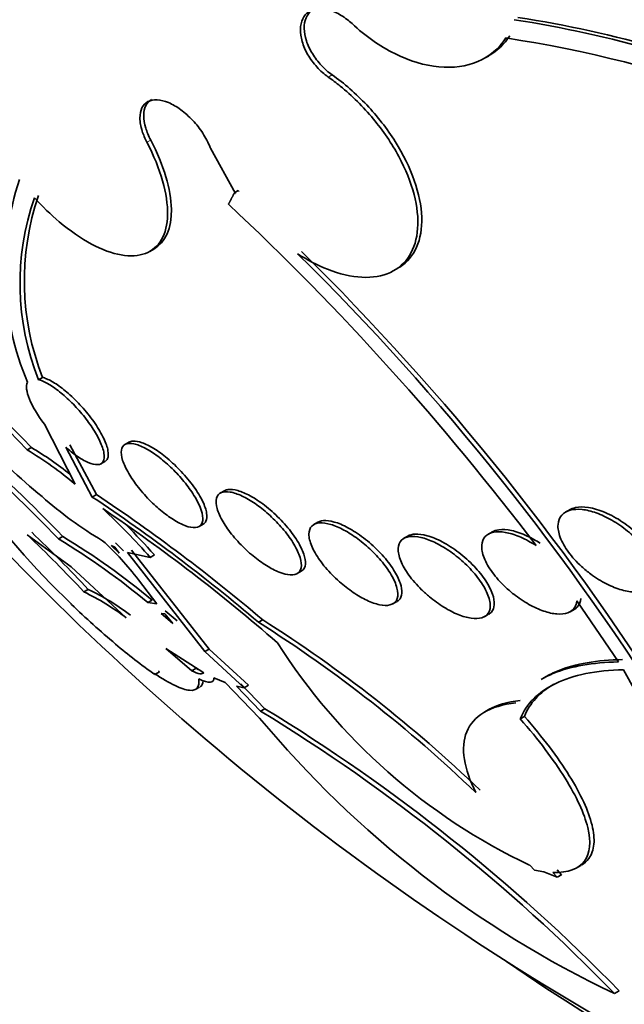
# Model space of a CAD drawing. Units: millimetres. Extents: x 0 to 1478, y 0 to 1758.
# Drawn here: x 226 to 231, y 449 to 456 of the extents above; entities that cross this region are included whole.
import ezdxf
from ezdxf import colors
from ezdxf.entities.mleader import LeaderData, LeaderLine
from ezdxf.math import Vec2, Vec3

# ---------------------------------------------------------------- set-up
doc = ezdxf.new("R2010")
doc.units = ezdxf.units.MM
doc.layers.add('DV6_Défaut', color=7, linetype='Continuous')
doc.layers.add('Défaut', color=7, linetype='Continuous')

# ---------------------------------------------------------------- blocks, each defined once
blk = doc.blocks.new('_DOT')
at = {"color": 0}
blk.add_line((0, 0), (-1, 0), dxfattribs=at)
at = {"color": 0, "const_width": 0.333}
blk.add_lwpolyline([(-0.1665, 0, 1), (0.1665, 0, 1)], format="xyb", close=True, dxfattribs=at)
blk = doc.blocks.new('SE5')
at = {"layer": 'DV6_Défaut', "color": 7, "linetype": 'Continuous', "lineweight": 35}
for p, q in [((229.8034, 455.9266), (229.8318, 455.943)), ((227.7764, 455.2615), (227.9604, 454.9248)), ((227.9541, 454.9307), (227.9825, 454.9471)), ((227.9889, 454.9412), (227.9825, 454.9471)), ((227.9541, 454.9307), (227.9604, 454.9248)), ((227.3286, 454.4978), (227.3571, 454.5143)), ((229.1328, 454.356), (229.1619, 454.3728)), ((226.5057, 453.5483), (226.5354, 453.5655)), ((226.7756, 452.7757), (226.5489, 453.2194)), ((226.9332, 452.6978), (226.7372, 453.0662)), ((227.1746, 453.0861), (227.1442, 453.0686)), ((226.4526, 453.0467), (226.4221, 453.029)), ((226.7071, 453.0488), (226.9027, 452.6802)), ((226.9663, 452.9261), (226.9967, 452.9437)), ((226.9027, 452.6802), (226.9332, 452.6978)), ((227.8793, 452.727), (227.8492, 452.7096)), ((230.4321, 452.5865), (230.4026, 452.5694)), ((227.6924, 452.4613), (227.7225, 452.4787)), ((228.5702, 452.4935), (228.5417, 452.477)), ((226.7461, 452.1646), (226.4227, 452.4012)), ((229.8606, 452.423), (229.8313, 452.4061)), ((226.6845, 452.3883), (226.653, 452.3701)), ((227.1327, 452.2816), (227.0746, 452.3405)), ((229.2357, 452.3917), (229.2067, 452.375)), ((227.0436, 452.3226), (227.1017, 452.2637)), ((227.0696, 452.3098), (227.0436, 452.3226)), ((227.1017, 452.2637), (227.0696, 452.3098)), ((227.3314, 452.2339), (227.1632, 452.2702)), ((227.1632, 452.2702), (227.7357, 451.5374)), ((227.7673, 451.5557), (227.194, 452.288)), ((227.3314, 452.2339), (227.3621, 452.2516)), ((227.1536, 451.7866), (226.7461, 452.1646)), ((228.4169, 452.1136), (228.447, 452.131)), ((227.3803, 451.891), (227.2438, 452.068)), ((226.8412, 451.9779), (226.8736, 451.9966)), ((226.7494, 451.8855), (226.7463, 451.8911)), ((227.3141, 451.8987), (227.3455, 451.9168)), ((227.3141, 451.8987), (227.3803, 451.891)), ((229.1245, 451.8897), (229.1549, 451.9073)), ((230.7923, 451.4597), (230.4838, 451.9111)), ((227.411, 451.819), (227.4985, 451.7453)), ((227.44, 451.8166), (227.411, 451.819)), ((227.4985, 451.7453), (227.44, 451.8166)), ((227.53, 451.7635), (227.4425, 451.8372)), ((230.4351, 451.8309), (230.4651, 451.8483)), ((228.1319, 451.7533), (228.1626, 451.7711)), ((229.802, 451.7949), (229.8322, 451.8124)), ((227.7287, 451.3803), (227.4461, 451.5586)), ((227.4461, 451.5586), (227.6379, 451.394)), ((227.7673, 451.5557), (227.7357, 451.5374)), ((227.7357, 451.5374), (228.0248, 451.2687)), ((228.0566, 451.2871), (227.7673, 451.5557)), ((227.3659, 451.3671), (227.3991, 451.3863)), ((227.3991, 451.3863), (227.3928, 451.3947)), ((227.6379, 451.394), (227.6702, 451.4127)), ((231.5946, 450.0137), (230.8299, 451.4022)), ((227.3595, 451.3755), (227.3659, 451.3671)), ((227.8855, 451.3072), (227.802, 451.3432)), ((228.1402, 451.0451), (227.8855, 451.3072)), ((230.2574, 451.3516), (230.2344, 451.3383)), ((227.6645, 451.2559), (227.6959, 451.2741)), ((228.0248, 451.2687), (227.9691, 451.28)), ((227.9691, 451.28), (228.147, 451.0955)), ((228.1792, 451.1141), (228.001, 451.2985)), ((228.0248, 451.2687), (228.0566, 451.2871)), ((228.147, 451.0955), (228.1792, 451.1141)), ((229.8412, 451.1118), (229.8049, 451.0908)), ((230.0665, 451.0391), (230.0974, 451.0569)), ((230.1723, 449.9186), (230.1363, 449.956)), ((230.3716, 449.8853), (230.3406, 449.921)), ((230.479, 449.9338), (230.5141, 449.9541)), ((230.2415, 449.9073), (230.1723, 449.9186)), ((230.3388, 449.8664), (230.2415, 449.9073)), ((230.3079, 449.9021), (230.3388, 449.8664)), ((230.3388, 449.8664), (230.3716, 449.8853)), ((230.7635, 449.0059), (230.7989, 449.0264))]:
    blk.add_line(p, q, dxfattribs=at)
at = {"layer": 'DV6_Défaut', "color": 7, "linetype": 'Continuous', "lineweight": 18}
for p, q in [((228.6475, 455.7875), (228.6758, 455.8039)), ((227.3068, 455.3048), (227.3351, 455.3211))]:
    blk.add_line(p, q, dxfattribs=at)
at = {"layer": 'DV6_Défaut', "color": 7, "linetype": 'Continuous', "lineweight": 35}
for centre, radius, start, end in [((228.7301, 447.8494), 8.4615, 66.61626, 81.22243), ((228.7596, 447.8559), 8.4714, 66.64384, 81.23825), ((228.5465, 446.8672), 9.3174, 59.30023, 81.27248), ((228.3983, 454.3585), 2.1415, 161.76415, 202.79216), ((228.2857, 454.2609), 1.9174, 160.71101, 201.8157), ((228.3616, 454.2802), 1.9611, 161.24216, 201.37247), ((214.349, 440.3464), 19.8528, 37.09517, 46.91719), ((215.027, 440.9216), 19.0587, 31.82266, 45.35156), ((215.1057, 440.9633), 19.0056, 31.83761, 45.40573), ((222.917, 449.7475), 4.8015, 43.11307, 49.23022), ((222.9153, 449.7308), 4.8484, 43.14902, 49.20706), ((229.4368, 456.2143), 4.5727, 222.45356, 230.55314), ((218.119, 444.1817), 11.8625, 43.77416, 48.44572), ((218.154, 444.2349), 11.7649, 43.74741, 48.45754), ((225.0485, 450.7385), 2.6708, 49.7088, 59.04979), ((225.0752, 450.7513), 2.6769, 51.5423, 59.03171), ((240.8631, 466.3244), 20.2604, 222.16752, 242.8989), ((230.6819, 456.0426), 5.7205, 215.09209, 226.52908), ((219.7602, 441.903), 12.9607, 49.58659, 56.39666), ((228.4184, 454.8044), 2.8391, 228.34656, 239.54541), ((219.7693, 441.9419), 12.8917, 49.55802, 56.404), ((219.4478, 441.4614), 13.4422, 48.97477, 55.91722), ((223.2678, 448.6336), 5.4291, 41.54031, 46.85205), ((223.2679, 448.6182), 5.4739, 41.58759, 44.77156), ((219.1202, 444.7624), 10.5678, 43.06138, 46.28938), ((219.0755, 444.6984), 10.6805, 43.1035, 46.29779), ((223.8725, 447.7714), 5.3739, 50.1767, 58.84253), ((223.8853, 447.7647), 5.405, 50.19355, 58.80884), ((225.5152, 450.7526), 2.1721, 37.26907, 47.61681), ((226.0505, 450.3362), 1.8222, 52.74425, 64.28252), ((226.0585, 450.3176), 1.8664, 52.84582, 64.10634), ((231.1392, 456.4301), 6.3185, 225.99206, 229.96452), ((222.7003, 443.1763), 10.1522, 46.11391, 57.65497), ((222.7094, 443.1569), 10.1952, 46.16918, 57.66405), ((232.0605, 454.0155), 4.4924, 212.4879, 244.63858), ((229.4928, 454.4171), 3.7184, 229.43655, 235.11016), ((221.2876, 439.8237), 13.1949, 44.09843, 58.67766), ((221.1968, 439.6647), 13.4105, 44.27373, 58.62333), ((234.0926, 455.9956), 7.742, 219.74988, 244.53189)]:
    blk.add_arc(centre, radius, start, end, dxfattribs=at)
for centre, major_axis, start_param, end_param in [((244.5976, 468.4805), (13.4168, -23.2385), 0, 3.401435), ((244.1379, 468.2152), (13.2942, -23.0262), 0, 3.446829), ((244.1379, 468.2152), (13.2673, -22.9797), 0, 3.381674), ((243.7137, 467.9702), (13.1729, -22.8162), 0, 3.441293), ((243.0066, 467.562), (12.9528, -22.4349), 0, 3.501547), ((243.0066, 467.562), (12.9253, -22.3872), 0, 3.476037), ((240.5317, 466.1331), (11.988, -20.7639), 0, 3.616357), ((240.1781, 465.929), (11.8227, -20.4775), 0, 3.665205), ((240.1781, 465.929), (-11.7925, 20.4252), 2.64128, 6.283185), ((239.2648, 465.4016), (11.3275, -19.6198), 0, 3.481962), ((239.2648, 465.4016), (11, -19.0526), 0, 3.141593), ((237.497, 464.381), (10.25, -17.7535), 0, 3.141593), ((235.0221, 462.9521), (9.4531, -16.3733), 0, 3.722005), ((235.0221, 462.9521), (9.45, -16.3679), 0, 3.721835), ((234.2872, 462.5278), (9, -15.5885), 0, 3.141593), ((235.0221, 462.9521), (9.25, -16.0215), 0, 3.462818), ((234.2265, 462.4928), (9, -15.5885), 0, 3.519205), ((233.5885, 462.1244), (8.75, -15.1554), 0, 3.63494), ((231.4312, 460.8789), (7.625, -13.2069), 0, 3.141593), ((231.3887, 460.8544), (7.625, -13.2069), 0, 3.811956), ((231.0009, 460.6305), (7.375, -12.7739), 0, 4.02647), ((231.0009, 460.6305), (7.375, -12.7739), 5.398308, 6.283185)]:
    blk.add_ellipse(centre, major_axis=major_axis, ratio=0.57735, start_param=start_param, end_param=end_param, dxfattribs=at)
at = {"layer": 'DV6_Défaut', "color": 7, "linetype": 'Continuous', "lineweight": 18}
for centre, major_axis, start_param, end_param in [((238.5576, 464.9934), (11, -19.0526), 0.019229, 3.140661), ((236.8959, 464.034), (10.25, -17.7535), 0, 3.140559)]:
    blk.add_ellipse(centre, major_axis=major_axis, ratio=0.57735, start_param=start_param, end_param=end_param, dxfattribs=at)
at = {"layer": 'DV6_Défaut', "color": 7, "linetype": 'Continuous', "lineweight": 35}
for points, knots in [([(228.6475, 455.7875), (228.6326, 455.798), (228.618, 455.8096), (228.604, 455.8221), (228.5761, 455.8469), (228.55, 455.8756), (228.5277, 455.906), (228.5054, 455.9363), (228.4864, 455.9691), (228.4722, 456.0016), (228.4582, 456.0339), (228.4485, 456.0667), (228.4442, 456.0974), (228.4399, 456.1278), (228.4406, 456.1569), (228.4463, 456.1822), (228.452, 456.2073), (228.4628, 456.2295), (228.4777, 456.2468), (228.4926, 456.264), (228.512, 456.277), (228.5344, 456.2846), (228.5568, 456.2922), (228.5829, 456.2947), (228.6103, 456.2919), (228.638, 456.289), (228.6679, 456.2807), (228.6975, 456.2676), (228.7275, 456.2543), (228.7581, 456.2358), (228.7867, 456.2137), (228.7992, 456.2041), (228.8113, 456.1937), (228.823, 456.1827)], [0, 0, 0, 0, 0.051444, 0.051444, 0.051444, 0.153799, 0.153799, 0.153799, 0.256027, 0.256027, 0.256027, 0.357408, 0.357408, 0.357408, 0.457607, 0.457607, 0.457607, 0.55682, 0.55682, 0.55682, 0.655668, 0.655668, 0.655668, 0.754911, 0.754911, 0.754911, 0.855136, 0.855136, 0.855136, 0.956518, 0.956518, 0.956518, 1, 1, 1, 1]), ([(228.5384, 456.2899), (228.5334, 456.287), (228.5287, 456.2839), (228.5243, 456.2804), (228.5062, 456.2665), (228.492, 456.2474), (228.4828, 456.2247), (228.4736, 456.2022), (228.4691, 456.1756), (228.4697, 456.1471), (228.4703, 456.1185), (228.4759, 456.0873), (228.486, 456.056), (228.4963, 456.0244), (228.5114, 455.9919), (228.5301, 455.961), (228.549, 455.9297), (228.5722, 455.8993), (228.5977, 455.8722), (228.6217, 455.8466), (228.6484, 455.8233), (228.6758, 455.8039)], [0, 0, 0, 0, 0.03993, 0.03993, 0.03993, 0.201243, 0.201243, 0.201243, 0.361391, 0.361391, 0.361391, 0.52156, 0.52156, 0.52156, 0.682905, 0.682905, 0.682905, 0.846086, 0.846086, 0.846086, 1, 1, 1, 1]), ([(228.823, 456.1827), (228.9215, 456.0908), (229.0284, 456.0159), (229.2486, 455.9063), (229.3606, 455.8727), (229.676, 455.8424), (229.8594, 455.9191), (229.9603, 456.0767)], [0, 0, 0, 0, 0.25, 0.25, 0.5, 0.5, 1, 1, 1, 1]), ([(228.4207, 454.4806), (228.4936, 454.4334), (228.5686, 454.3942), (228.6413, 454.3654), (228.73, 454.3303), (228.8176, 454.3099), (228.8966, 454.3061), (228.9748, 454.3023), (229.0468, 454.3147), (229.1064, 454.3424), (229.1654, 454.3697), (229.2139, 454.4126), (229.248, 454.4676), (229.282, 454.5224), (229.3026, 454.5907), (229.3083, 454.6668), (229.314, 454.7434), (229.3047, 454.8299), (229.2813, 454.9194), (229.2577, 455.0101), (229.219, 455.1062), (229.1685, 455.2), (229.1173, 455.2951), (229.0527, 455.3904), (228.9798, 455.4782), (228.9063, 455.5667), (228.8225, 455.6499), (228.7352, 455.7209), (228.7064, 455.7444), (228.6771, 455.7666), (228.6475, 455.7875)], [0, 0, 0, 0, 0.090016, 0.090016, 0.090016, 0.19985, 0.19985, 0.19985, 0.30847, 0.30847, 0.30847, 0.41585, 0.41585, 0.41585, 0.522966, 0.522966, 0.522966, 0.630885, 0.630885, 0.630885, 0.74032, 0.74032, 0.74032, 0.851338, 0.851338, 0.851338, 0.963316, 0.963316, 0.963316, 1, 1, 1, 1]), ([(228.6758, 455.8039), (228.7652, 455.7408), (228.8528, 455.6644), (228.9316, 455.581), (229.0105, 455.4975), (229.0827, 455.4048), (229.1422, 455.3104), (229.2018, 455.2157), (229.2504, 455.1168), (229.2836, 455.0219), (229.3167, 454.9274), (229.3355, 454.8343), (229.3382, 454.7504), (229.3409, 454.6677), (229.328, 454.5917), (229.3003, 454.529), (229.2731, 454.4673), (229.2308, 454.4169), (229.1769, 454.382), (229.1723, 454.379), (229.1676, 454.3761), (229.1627, 454.3733)], [0, 0, 0, 0, 0.165254, 0.165254, 0.165254, 0.330806, 0.330806, 0.330806, 0.496952, 0.496952, 0.496952, 0.662285, 0.662285, 0.662285, 0.825475, 0.825475, 0.825475, 0.98618, 0.98618, 0.98618, 1, 1, 1, 1]), ([(227.3068, 455.3048), (227.2923, 455.3327), (227.2804, 455.3609), (227.2719, 455.388), (227.2612, 455.4217), (227.2555, 455.4544), (227.2552, 455.4833), (227.2549, 455.5122), (227.26, 455.5381), (227.2701, 455.5589), (227.2802, 455.5794), (227.2954, 455.5955), (227.3146, 455.6057), (227.3336, 455.6157), (227.357, 455.6203), (227.3828, 455.6189), (227.4085, 455.6176), (227.4372, 455.6104), (227.4667, 455.598), (227.4962, 455.5856), (227.5272, 455.5676), (227.5572, 455.5456), (227.5873, 455.5235), (227.6173, 455.4967), (227.6447, 455.4673), (227.6724, 455.4377), (227.6981, 455.4048), (227.7199, 455.3712), (227.742, 455.3372), (227.7605, 455.3016), (227.7741, 455.2674), (227.7749, 455.2654), (227.7757, 455.2635), (227.7764, 455.2615)], [0, 0, 0, 0, 0.082651, 0.082651, 0.082651, 0.185723, 0.185723, 0.185723, 0.288479, 0.288479, 0.288479, 0.390212, 0.390212, 0.390212, 0.490762, 0.490762, 0.490762, 0.590493, 0.590493, 0.590493, 0.690112, 0.690112, 0.690112, 0.790361, 0.790361, 0.790361, 0.891711, 0.891711, 0.891711, 0.994174, 0.994174, 0.994174, 1, 1, 1, 1]), ([(227.3396, 455.6202), (227.3224, 455.6102), (227.3086, 455.5954), (227.2991, 455.5767), (227.289, 455.5566), (227.2837, 455.5315), (227.2835, 455.5036), (227.2833, 455.4754), (227.2884, 455.4434), (227.2983, 455.4104), (227.307, 455.3815), (227.3195, 455.3511), (227.3351, 455.3211)], [0, 0, 0, 0, 0.243519, 0.243519, 0.243519, 0.505049, 0.505049, 0.505049, 0.769566, 0.769566, 0.769566, 1, 1, 1, 1]), ([(227.3351, 455.3211), (227.4321, 455.135), (227.4853, 454.9553), (227.4902, 454.6688), (227.4443, 454.5646), (227.3577, 454.5147)], [0, 0, 0, 0, 0.508893, 0.508893, 1, 1, 1, 1]), ([(226.476, 454.8942), (226.5342, 454.8299), (226.596, 454.7698), (226.6583, 454.717), (226.7374, 454.65), (226.8192, 454.5933), (226.897, 454.5517), (226.9744, 454.5103), (227.0498, 454.4827), (227.1172, 454.471), (227.1846, 454.4593), (227.2457, 454.4633), (227.2958, 454.4824), (227.3463, 454.5016), (227.3869, 454.5369), (227.4145, 454.585), (227.4424, 454.6338), (227.4577, 454.6973), (227.4593, 454.7701), (227.4608, 454.8439), (227.4483, 454.9293), (227.4227, 455.0194), (227.397, 455.11), (227.3573, 455.2077), (227.3069, 455.3046), (227.3069, 455.3046), (227.3068, 455.3047), (227.3068, 455.3048)], [0, 0, 0, 0, 0.10003, 0.10003, 0.10003, 0.227022, 0.227022, 0.227022, 0.353245, 0.353245, 0.353245, 0.479576, 0.479576, 0.479576, 0.607188, 0.607188, 0.607188, 0.736703, 0.736703, 0.736703, 0.867929, 0.867929, 0.867929, 0.999917, 0.999917, 0.999917, 1, 1, 1, 1]), ([(226.9974, 452.9441), (227.0053, 452.9487), (227.0113, 452.9554), (227.0153, 452.964), (227.022, 452.9786), (227.0231, 452.9989), (227.0188, 453.0234), (227.0143, 453.049), (227.0037, 453.0799), (226.9878, 453.1135), (226.9717, 453.1475), (226.9496, 453.1854), (226.9233, 453.2238), (226.8978, 453.2611), (226.8676, 453.3), (226.8351, 453.337), (226.8046, 453.3717), (226.7713, 453.4057), (226.7381, 453.4356), (226.707, 453.4637), (226.6752, 453.4891), (226.6454, 453.5095), (226.6167, 453.5292), (226.5891, 453.5448), (226.5648, 453.555), (226.5545, 453.5594), (226.5446, 453.5629), (226.5354, 453.5655)], [0, 0, 0, 0, 0.0755312, 0.0755312, 0.0755312, 0.2028044, 0.2028044, 0.2028044, 0.3363231, 0.3363231, 0.3363231, 0.4715669, 0.4715669, 0.4715669, 0.6026387, 0.6026387, 0.6026387, 0.725648, 0.725648, 0.725648, 0.8409999, 0.8409999, 0.8409999, 0.9525057, 0.9525057, 0.9525057, 1, 1, 1, 1]), ([(226.5057, 453.5483), (226.5227, 453.5436), (226.5419, 453.5357), (226.5625, 453.5248), (226.5894, 453.5107), (226.6194, 453.491), (226.6498, 453.4676), (226.6796, 453.4447), (226.7106, 453.4175), (226.7405, 453.3884), (226.7704, 453.3592), (226.7998, 453.3272), (226.8266, 453.2951), (226.8544, 453.2616), (226.8802, 453.2271), (226.902, 453.1941), (226.9252, 453.1591), (226.9447, 453.1248), (226.9592, 453.0937), (226.9745, 453.0609), (226.9847, 453.0308), (226.989, 453.0057), (226.9934, 452.9798), (226.9918, 452.9585), (226.9839, 452.9439), (226.976, 452.9294), (226.9619, 452.921), (226.9423, 452.9198), (226.9237, 452.9188), (226.8996, 452.9242), (226.872, 452.9361), (226.8463, 452.9473), (226.8167, 452.9643), (226.7859, 452.986), (226.7605, 453.0039), (226.7336, 453.0253), (226.7071, 453.0488)], [0, 0, 0, 0, 0.062279, 0.062279, 0.062279, 0.143528, 0.143528, 0.143528, 0.222847, 0.222847, 0.222847, 0.302385, 0.302385, 0.302385, 0.385108, 0.385108, 0.385108, 0.472849, 0.472849, 0.472849, 0.565692, 0.565692, 0.565692, 0.661507, 0.661507, 0.661507, 0.756367, 0.756367, 0.756367, 0.846464, 0.846464, 0.846464, 0.930508, 0.930508, 0.930508, 1, 1, 1, 1]), ([(227.3368, 452.6474), (227.3032, 452.6806), (227.2712, 452.7164), (227.2434, 452.7515), (227.2157, 452.7866), (227.1913, 452.822), (227.172, 452.855), (227.1517, 452.8897), (227.1364, 452.9227), (227.1272, 452.9516), (227.1177, 452.9814), (227.1144, 453.0076), (227.1179, 453.0279), (227.1213, 453.0479), (227.1314, 453.0627), (227.1477, 453.0704), (227.1632, 453.0778), (227.1848, 453.079), (227.2107, 453.0736), (227.2349, 453.0685), (227.2636, 453.0575), (227.2944, 453.0413), (227.3236, 453.0259), (227.3555, 453.0054), (227.3873, 452.9816), (227.4187, 452.958), (227.4509, 452.9307), (227.4813, 452.9017), (227.5127, 452.8719), (227.543, 452.8397), (227.5701, 452.8075), (227.5988, 452.7735), (227.6247, 452.7387), (227.6461, 452.7056), (227.6688, 452.6705), (227.687, 452.6365), (227.6995, 452.606), (227.7126, 452.5742), (227.7197, 452.5455), (227.7203, 452.5222), (227.7209, 452.4988), (227.7149, 452.4802), (227.7024, 452.4685), (227.6903, 452.4573), (227.6719, 452.452), (227.6485, 452.4537), (227.6265, 452.4552), (227.5995, 452.4629), (227.5697, 452.4763), (227.5417, 452.4889), (227.5104, 452.5068), (227.4787, 452.5286), (227.4477, 452.5498), (227.4153, 452.5753), (227.3843, 452.6028), (227.3682, 452.6171), (227.3522, 452.632), (227.3368, 452.6474)], [0, 0, 0, 0, 0.054856, 0.054856, 0.054856, 0.109549, 0.109549, 0.109549, 0.166808, 0.166808, 0.166808, 0.225898, 0.225898, 0.225898, 0.284358, 0.284358, 0.284358, 0.339897, 0.339897, 0.339897, 0.391781, 0.391781, 0.391781, 0.441096, 0.441096, 0.441096, 0.489853, 0.489853, 0.489853, 0.540032, 0.540032, 0.540032, 0.593035, 0.593035, 0.593035, 0.649307, 0.649307, 0.649307, 0.707991, 0.707991, 0.707991, 0.766946, 0.766946, 0.766946, 0.823624, 0.823624, 0.823624, 0.876604, 0.876604, 0.876604, 0.926436, 0.926436, 0.926436, 0.975027, 0.975027, 0.975027, 1, 1, 1, 1]), ([(227.7234, 452.4792), (227.7321, 452.4843), (227.7388, 452.4916), (227.7433, 452.5008), (227.7505, 452.5157), (227.7522, 452.536), (227.7483, 452.5601), (227.7442, 452.5854), (227.7339, 452.6157), (227.7182, 452.6483), (227.702, 452.6819), (227.6797, 452.719), (227.6529, 452.7566), (227.6264, 452.7936), (227.5948, 452.8322), (227.5607, 452.8687), (227.5284, 452.9033), (227.4928, 452.9372), (227.4572, 452.9668), (227.4239, 452.9946), (227.3897, 453.0195), (227.3576, 453.0392), (227.3271, 453.058), (227.2976, 453.0725), (227.2717, 453.0817), (227.2461, 453.0908), (227.2232, 453.095), (227.2048, 453.094), (227.1926, 453.0933), (227.182, 453.0904), (227.1735, 453.0855)], [0, 0, 0, 0, 0.06705, 0.06705, 0.06705, 0.175508, 0.175508, 0.175508, 0.290295, 0.290295, 0.290295, 0.408527, 0.408527, 0.408527, 0.525244, 0.525244, 0.525244, 0.635938, 0.635938, 0.635938, 0.739322, 0.739322, 0.739322, 0.837719, 0.837719, 0.837719, 0.935202, 0.935202, 0.935202, 1, 1, 1, 1]), ([(228.0413, 452.2883), (228.0059, 452.3213), (227.9724, 452.357), (227.9434, 452.3922), (227.9144, 452.4274), (227.8892, 452.4631), (227.8695, 452.4966), (227.849, 452.5314), (227.8339, 452.5649), (227.8254, 452.5942), (227.8169, 452.6239), (227.815, 452.6501), (227.8202, 452.6705), (227.8253, 452.6902), (227.8373, 452.7048), (227.8554, 452.7127), (227.8725, 452.72), (227.8956, 452.7216), (227.9228, 452.7169), (227.9483, 452.7124), (227.9781, 452.7023), (228.0097, 452.6874), (228.0403, 452.673), (228.0733, 452.6537), (228.1061, 452.6311), (228.1391, 452.6084), (228.1727, 452.5819), (228.2044, 452.5536), (228.2375, 452.5242), (228.2693, 452.4922), (228.2977, 452.4601), (228.3278, 452.426), (228.3549, 452.3909), (228.377, 452.3574), (228.4003, 452.3221), (228.4187, 452.2876), (228.4309, 452.2567), (228.4433, 452.2249), (228.4495, 452.196), (228.4486, 452.1725), (228.4477, 452.1495), (228.4398, 452.131), (228.4254, 452.1193), (228.4116, 452.1082), (228.3915, 452.1028), (228.3666, 452.104), (228.3432, 452.1051), (228.315, 452.112), (228.2843, 452.1241), (228.255, 452.1358), (228.2226, 452.1525), (228.19, 452.1729), (228.1575, 452.1932), (228.1238, 452.2177), (228.0915, 452.2443), (228.0745, 452.2583), (228.0576, 452.2731), (228.0413, 452.2883)], [0, 0, 0, 0, 0.056231, 0.056231, 0.056231, 0.112319, 0.112319, 0.112319, 0.170654, 0.170654, 0.170654, 0.229791, 0.229791, 0.229791, 0.287152, 0.287152, 0.287152, 0.341017, 0.341017, 0.341017, 0.391529, 0.391529, 0.391529, 0.44033, 0.44033, 0.44033, 0.489508, 0.489508, 0.489508, 0.540834, 0.540834, 0.540834, 0.595326, 0.595326, 0.595326, 0.652877, 0.652877, 0.652877, 0.712005, 0.712005, 0.712005, 0.770219, 0.770219, 0.770219, 0.825293, 0.825293, 0.825293, 0.87668, 0.87668, 0.87668, 0.925681, 0.925681, 0.925681, 0.974433, 0.974433, 0.974433, 1, 1, 1, 1]), ([(228.4478, 452.1314), (228.4581, 452.1374), (228.4659, 452.1459), (228.471, 452.1565), (228.4786, 452.1722), (228.4805, 452.193), (228.4769, 452.2171), (228.473, 452.2426), (228.4628, 452.2726), (228.4473, 452.3046), (228.431, 452.3379), (228.4084, 452.3744), (228.3813, 452.4111), (228.354, 452.4478), (228.3213, 452.4859), (228.2859, 452.5217), (228.2518, 452.5562), (228.2141, 452.5896), (228.1763, 452.6187), (228.1409, 452.646), (228.1043, 452.6702), (228.0699, 452.689), (228.0374, 452.7067), (228.0061, 452.7201), (227.9785, 452.7279), (227.9516, 452.7356), (227.9276, 452.7383), (227.9082, 452.7358), (227.8967, 452.7344), (227.8866, 452.7312), (227.8782, 452.7263)], [0, 0, 0, 0, 0.071558, 0.071558, 0.071558, 0.177359, 0.177359, 0.177359, 0.289839, 0.289839, 0.289839, 0.407227, 0.407227, 0.407227, 0.525167, 0.525167, 0.525167, 0.638595, 0.638595, 0.638595, 0.74474, 0.74474, 0.74474, 0.84465, 0.84465, 0.84465, 0.941979, 0.941979, 0.941979, 1, 1, 1, 1]), ([(230.5201, 452.1657), (230.4834, 452.1993), (230.4503, 452.2358), (230.4236, 452.2723), (230.3969, 452.3088), (230.3757, 452.3463), (230.3625, 452.3815), (230.3495, 452.4158), (230.3437, 452.4488), (230.3459, 452.4774), (230.348, 452.5043), (230.3573, 452.528), (230.3734, 452.5461), (230.3884, 452.5631), (230.4098, 452.5757), (230.4358, 452.5827), (230.4609, 452.5894), (230.4908, 452.5911), (230.5232, 452.5878), (230.5559, 452.5844), (230.5918, 452.5758), (230.6281, 452.5629), (230.6661, 452.5494), (230.7054, 452.531), (230.7433, 452.5091), (230.7836, 452.4859), (230.8232, 452.4583), (230.8593, 452.4284), (230.8974, 452.397), (230.9327, 452.3622), (230.9623, 452.3269), (230.9927, 452.2907), (231.018, 452.2528), (231.0359, 452.2166), (231.0534, 452.1811), (231.0642, 452.146), (231.0667, 452.1149), (231.0691, 452.0854), (231.0642, 452.0586), (231.052, 452.0372), (231.0405, 452.0171), (231.0224, 452.0012), (230.999, 451.991), (230.9767, 451.9812), (230.9489, 451.9763), (230.9182, 451.9766), (230.8876, 451.9769), (230.8532, 451.9824), (230.8179, 451.9924), (230.7812, 452.0028), (230.7426, 452.0182), (230.7048, 452.0373), (230.6647, 452.0576), (230.6247, 452.0826), (230.5875, 452.1102), (230.564, 452.1276), (230.5413, 452.1463), (230.5201, 452.1657)], [0, 0, 0, 0, 0.058773, 0.058773, 0.058773, 0.117634, 0.117634, 0.117634, 0.174903, 0.174903, 0.174903, 0.228655, 0.228655, 0.228655, 0.279089, 0.279089, 0.279089, 0.327878, 0.327878, 0.327878, 0.377112, 0.377112, 0.377112, 0.428541, 0.428541, 0.428541, 0.483153, 0.483153, 0.483153, 0.540798, 0.540798, 0.540798, 0.59995, 0.59995, 0.59995, 0.658102, 0.658102, 0.658102, 0.713062, 0.713062, 0.713062, 0.764352, 0.764352, 0.764352, 0.81332, 0.81332, 0.81332, 0.862108, 0.862108, 0.862108, 0.912695, 0.912695, 0.912695, 0.966352, 0.966352, 0.966352, 1, 1, 1, 1]), ([(231.0419, 452.0148), (231.0561, 452.0231), (231.0679, 452.0337), (231.0768, 452.0462), (231.0894, 452.0641), (231.0963, 452.0864), (231.0973, 452.1111), (231.0983, 452.1368), (231.093, 452.1657), (231.0822, 452.1957), (231.0708, 452.2275), (231.0528, 452.2614), (231.03, 452.2946), (231.0058, 452.3299), (230.9754, 452.3656), (230.9414, 452.3988), (230.9061, 452.4333), (230.8658, 452.4662), (230.8238, 452.4946), (230.7819, 452.5229), (230.7372, 452.5476), (230.6935, 452.5661), (230.6517, 452.5839), (230.6096, 452.5965), (230.5714, 452.6025), (230.5356, 452.6081), (230.5021, 452.6079), (230.4741, 452.6019), (230.458, 452.5984), (230.4434, 452.5929), (230.4308, 452.5857)], [0, 0, 0, 0, 0.068413, 0.068413, 0.068413, 0.165853, 0.165853, 0.165853, 0.266714, 0.266714, 0.266714, 0.37365, 0.37365, 0.37365, 0.487167, 0.487167, 0.487167, 0.605003, 0.605003, 0.605003, 0.722494, 0.722494, 0.722494, 0.83476, 0.83476, 0.83476, 0.939655, 0.939655, 0.939655, 1, 1, 1, 1]), ([(228.6759, 452.1047), (228.6414, 452.14), (228.6102, 452.1771), (228.5847, 452.213), (228.5593, 452.2488), (228.5389, 452.2844), (228.5252, 452.3169), (228.5114, 452.3498), (228.5041, 452.3804), (228.5044, 452.4059), (228.5046, 452.4306), (228.5119, 452.4512), (228.5261, 452.4654), (228.5395, 452.4787), (228.5594, 452.4867), (228.5842, 452.4884), (228.6075, 452.49), (228.6358, 452.486), (228.6667, 452.4768), (228.6965, 452.4679), (228.7295, 452.4538), (228.763, 452.4359), (228.7967, 452.4178), (228.8317, 452.3954), (228.8654, 452.3705), (228.9006, 452.3445), (228.9352, 452.3152), (228.9668, 452.2848), (229.0003, 452.2526), (229.0313, 452.2183), (229.0577, 452.1846), (229.0856, 452.1491), (229.109, 452.1132), (229.1262, 452.0799), (229.1439, 452.0456), (229.1555, 452.013), (229.1597, 451.985), (229.1639, 451.9573), (229.161, 451.9333), (229.1509, 451.9155), (229.1413, 451.8986), (229.1248, 451.8868), (229.1027, 451.8815), (229.0821, 451.8765), (229.0559, 451.8771), (229.0264, 451.8833), (228.9982, 451.8892), (228.9663, 451.9004), (228.9334, 451.9159), (228.9006, 451.9313), (228.8659, 451.9513), (228.8321, 451.9741), (228.797, 451.9978), (228.762, 452.0251), (228.7294, 452.0539), (228.7109, 452.0703), (228.6929, 452.0874), (228.6759, 452.1047)], [0, 0, 0, 0, 0.058515, 0.058515, 0.058515, 0.116976, 0.116976, 0.116976, 0.176133, 0.176133, 0.176133, 0.233593, 0.233593, 0.233593, 0.287585, 0.287585, 0.287585, 0.33819, 0.33819, 0.33819, 0.387017, 0.387017, 0.387017, 0.436155, 0.436155, 0.436155, 0.487393, 0.487393, 0.487393, 0.541779, 0.541779, 0.541779, 0.599249, 0.599249, 0.599249, 0.658366, 0.658366, 0.658366, 0.716655, 0.716655, 0.716655, 0.771857, 0.771857, 0.771857, 0.823356, 0.823356, 0.823356, 0.872407, 0.872407, 0.872407, 0.921135, 0.921135, 0.921135, 0.971548, 0.971548, 0.971548, 1, 1, 1, 1]), ([(229.1561, 451.908), (229.161, 451.9109), (229.1655, 451.9142), (229.1693, 451.9179), (229.182, 451.9301), (229.1893, 451.9473), (229.1911, 451.9678), (229.1931, 451.9896), (229.1888, 452.0158), (229.1791, 452.0442), (229.1688, 452.0744), (229.1519, 452.108), (229.13, 452.1423), (229.1073, 452.1779), (229.0784, 452.2153), (229.0457, 452.2514), (229.013, 452.2874), (228.9756, 452.3232), (228.9366, 452.3553), (228.8992, 452.386), (228.8593, 452.4144), (228.8204, 452.4374), (228.7841, 452.4589), (228.7476, 452.4764), (228.7145, 452.488), (228.6832, 452.499), (228.6539, 452.5051), (228.6292, 452.5058), (228.6055, 452.5065), (228.5853, 452.5022), (228.5701, 452.4934)], [0, 0, 0, 0, 0.030979, 0.030979, 0.030979, 0.131809, 0.131809, 0.131809, 0.238687, 0.238687, 0.238687, 0.352164, 0.352164, 0.352164, 0.470031, 0.470031, 0.470031, 0.587653, 0.587653, 0.587653, 0.70012, 0.70012, 0.70012, 0.805216, 0.805216, 0.805216, 0.904518, 0.904518, 0.904518, 1, 1, 1, 1]), ([(229.8335, 451.8132), (229.8411, 451.8176), (229.8476, 451.8228), (229.8531, 451.8289), (229.8657, 451.8429), (229.8729, 451.8617), (229.8744, 451.8835), (229.8761, 451.9065), (229.8715, 451.9335), (229.8614, 451.9624), (229.8506, 451.9931), (229.8334, 452.0267), (229.8111, 452.0605), (229.7877, 452.0961), (229.7582, 452.1329), (229.7248, 452.168), (229.6911, 452.2036), (229.6524, 452.2384), (229.612, 452.2694), (229.5729, 452.2994), (229.5311, 452.3266), (229.4903, 452.3482), (229.4521, 452.3685), (229.4137, 452.3844), (229.3787, 452.3942), (229.3459, 452.4034), (229.3153, 452.4075), (229.2895, 452.406), (229.2681, 452.4048), (229.2496, 452.3998), (229.2349, 452.3913)], [0, 0, 0, 0, 0.043047, 0.043047, 0.043047, 0.142349, 0.142349, 0.142349, 0.247003, 0.247003, 0.247003, 0.358356, 0.358356, 0.358356, 0.475146, 0.475146, 0.475146, 0.593401, 0.593401, 0.593401, 0.707967, 0.707967, 0.707967, 0.815467, 0.815467, 0.815467, 0.916291, 0.916291, 0.916291, 1, 1, 1, 1]), ([(230.4838, 451.9111), (230.4825, 451.8937), (230.4779, 451.878), (230.47, 451.8647), (230.459, 451.8459), (230.4412, 451.8316), (230.418, 451.8231), (230.396, 451.8152), (230.3687, 451.8123), (230.3383, 451.8147), (230.3084, 451.817), (230.2748, 451.8245), (230.2403, 451.8364), (230.2049, 451.8485), (230.1675, 451.8655), (230.1311, 451.8859), (230.0927, 451.9074), (230.0542, 451.9331), (230.0186, 451.9611), (229.9968, 451.9782), (229.9757, 451.9963), (229.956, 452.0149), (229.9197, 452.0491), (229.887, 452.0859), (229.8605, 452.1222), (229.834, 452.1585), (229.813, 452.1954), (229.7996, 452.2297), (229.7864, 452.2634), (229.7801, 452.2956), (229.7818, 452.3231), (229.7835, 452.3491), (229.7924, 452.3716), (229.8081, 452.3882), (229.8228, 452.4037), (229.8439, 452.4146), (229.8697, 452.4196), (229.8943, 452.4244), (229.9238, 452.4241), (229.9557, 452.4187), (229.9875, 452.4133), (230.0225, 452.4028), (230.0578, 452.3882), (230.0944, 452.3731), (230.1323, 452.3533), (230.1688, 452.3304), (230.174, 452.3272), (230.1792, 452.3238), (230.1843, 452.3205)], [0, 0, 0, 0, 0.048943, 0.048943, 0.048943, 0.117946, 0.117946, 0.117946, 0.183094, 0.183094, 0.183094, 0.247024, 0.247024, 0.247024, 0.312511, 0.312511, 0.312511, 0.381605, 0.381605, 0.381605, 0.423473, 0.423473, 0.423473, 0.50111, 0.50111, 0.50111, 0.578803, 0.578803, 0.578803, 0.655312, 0.655312, 0.655312, 0.727686, 0.727686, 0.727686, 0.795325, 0.795325, 0.795325, 0.859925, 0.859925, 0.859925, 0.924189, 0.924189, 0.924189, 0.990646, 0.990646, 0.990646, 1, 1, 1, 1]), ([(230.2141, 452.3376), (230.1829, 452.3581), (230.1506, 452.3764), (230.1188, 452.3915), (230.0787, 452.4105), (230.0384, 452.4248), (230.0018, 452.4327), (229.9675, 452.44), (229.9354, 452.442), (229.9086, 452.4383), (229.8898, 452.4357), (229.8732, 452.4302), (229.8594, 452.4223)], [0, 0, 0, 0, 0.23446, 0.23446, 0.23446, 0.530331, 0.530331, 0.530331, 0.806776, 0.806776, 0.806776, 1, 1, 1, 1]), ([(229.3369, 451.9946), (229.3014, 452.0293), (229.2693, 452.0663), (229.2432, 452.1024), (229.2172, 452.1385), (229.1965, 452.1748), (229.1829, 452.2081), (229.1694, 452.2414), (229.1627, 452.2727), (229.1637, 452.2991), (229.1647, 452.3243), (229.173, 452.3458), (229.1881, 452.361), (229.2023, 452.3753), (229.2229, 452.3846), (229.2484, 452.3879), (229.2724, 452.3909), (229.3014, 452.3887), (229.3328, 452.3813), (229.3637, 452.374), (229.3977, 452.3617), (229.4321, 452.3454), (229.4672, 452.3288), (229.5037, 452.3076), (229.5387, 452.2837), (229.5756, 452.2586), (229.6119, 452.2298), (229.6451, 452.1997), (229.6802, 452.1677), (229.7128, 452.1332), (229.7403, 452.0991), (229.7692, 452.0633), (229.7934, 452.0268), (229.8109, 451.9925), (229.8286, 451.9579), (229.8399, 451.9245), (229.8435, 451.8955), (229.8469, 451.8674), (229.8431, 451.8427), (229.832, 451.8238), (229.8216, 451.8062), (229.8043, 451.7932), (229.7815, 451.7865), (229.7601, 451.7802), (229.7332, 451.7791), (229.7032, 451.7835), (229.6742, 451.7877), (229.6414, 451.7972), (229.6076, 451.8108), (229.5735, 451.8247), (229.5376, 451.8432), (229.5024, 451.8648), (229.4657, 451.8874), (229.4289, 451.914), (229.3948, 451.9424), (229.3747, 451.9591), (229.3552, 451.9766), (229.3369, 451.9946)], [0, 0, 0, 0, 0.058942, 0.058942, 0.058942, 0.117879, 0.117879, 0.117879, 0.176698, 0.176698, 0.176698, 0.232985, 0.232985, 0.232985, 0.285604, 0.285604, 0.285604, 0.335312, 0.335312, 0.335312, 0.384016, 0.384016, 0.384016, 0.433762, 0.433762, 0.433762, 0.486104, 0.486104, 0.486104, 0.541721, 0.541721, 0.541721, 0.600048, 0.600048, 0.600048, 0.659172, 0.659172, 0.659172, 0.716512, 0.716512, 0.716512, 0.770294, 0.770294, 0.770294, 0.820663, 0.820663, 0.820663, 0.869336, 0.869336, 0.869336, 0.918487, 0.918487, 0.918487, 0.96992, 0.96992, 0.96992, 1, 1, 1, 1]), ([(230.4664, 451.849), (230.4771, 451.8552), (230.4861, 451.8629), (230.4933, 451.872), (230.5053, 451.8872), (230.5122, 451.9065), (230.5139, 451.9285)], [0, 0, 0, 0, 0.373067, 0.373067, 0.373067, 1, 1, 1, 1]), ([(230.2216, 451.331), (230.2502, 451.3475), (230.2811, 451.3626), (230.4425, 451.4281), (230.603, 451.4565), (230.7923, 451.4597)], [0, 0, 0, 0, 0.206764, 0.206764, 1, 1, 1, 1]), ([(230.8228, 451.4772), (230.6334, 451.474), (230.475, 451.4462), (230.313, 451.3808), (230.2816, 451.3656), (230.2526, 451.3488)], [0, 0, 0, 0, 0.791474, 0.791474, 1, 1, 1, 1]), ([(230.8299, 451.4022), (230.6258, 451.3977), (230.459, 451.3638), (230.1987, 451.2383), (230.1123, 451.15), (230.0665, 451.0391)], [0, 0, 0, 0, 0.5, 0.5, 1, 1, 1, 1]), ([(227.6897, 451.3342), (227.6939, 451.3043), (227.6904, 451.2822), (227.6679, 451.2537), (227.6484, 451.2474), (227.5937, 451.2526), (227.5587, 451.2638), (227.4713, 451.3052), (227.4191, 451.3356), (227.3595, 451.3755)], [0, 0, 0, 0, 0.25, 0.25, 0.5, 0.5, 0.75, 0.75, 1, 1, 1, 1]), ([(229.7381, 450.4932), (229.694, 450.5816), (229.6657, 450.6638), (229.6421, 450.8149), (229.6474, 450.8844), (229.6946, 451.0013), (229.7358, 451.0495), (229.8578, 451.1227), (229.9375, 451.1466), (230.0349, 451.1562)], [0, 0, 0, 0, 0.25, 0.25, 0.5, 0.5, 0.75, 0.75, 1, 1, 1, 1]), ([(230.0665, 451.0391), (230.2022, 450.8841), (230.3124, 450.7378), (230.4834, 450.4624), (230.5398, 450.34), (230.591, 450.1291), (230.5843, 450.0454), (230.499, 449.9289), (230.4221, 449.899), (230.3079, 449.9021)], [0, 0, 0, 0, 0.25, 0.25, 0.5, 0.5, 0.75, 0.75, 1, 1, 1, 1]), ([(230.5186, 449.9569), (230.5412, 449.9698), (230.5597, 449.9862), (230.5951, 450.0345), (230.6074, 450.0706), (230.6148, 450.1536), (230.6101, 450.2007), (230.5716, 450.3581), (230.5146, 450.4812), (230.3439, 450.7554), (230.233, 450.9024), (230.0974, 451.0569)], [0, 0, 0, 0, 0.101306, 0.101306, 0.251088, 0.251088, 0.400871, 0.400871, 0.700435, 0.700435, 1, 1, 1, 1])]:
    blk.add_open_spline(points, degree=3, knots=knots, dxfattribs=at)
for points, degree in [([(229.989, 456.0933), (229.9491, 456.0311), (229.8959, 455.9803), (229.833, 455.9438)], 3), ([(227.9096, 454.8463), (227.9315, 454.8883), (227.9541, 454.9307)], 2), ([(226.5489, 453.2194), (226.4465, 453.3529), (226.3969, 453.478), (226.424, 453.5289)], 3), ([(227.6379, 451.394), (227.6864, 451.37), (227.7166, 451.3666), (227.7287, 451.3803)], 3), ([(227.6914, 451.4029), (227.6847, 451.4057), (227.6777, 451.4089), (227.6702, 451.4127)], 3), ([(227.802, 451.3432), (227.8026, 451.3038), (227.7658, 451.297), (227.6897, 451.3342)], 3), ([(227.6997, 451.2761), (227.7141, 451.2845), (227.7219, 451.2997), (227.7235, 451.3211)], 3), ([(230.0974, 451.0569), (230.1376, 451.1544), (230.2091, 451.2344), (230.3143, 451.2949)], 3), ([(230.0657, 451.1739), (229.9697, 451.1645), (229.8922, 451.1415), (229.8317, 451.1063)], 3)]:
    blk.add_open_spline(points, degree=degree, dxfattribs=at)

msp = doc.modelspace()

# ---------------------------------------------------------------- block references
at = {"layer": 'Défaut'}
msp.add_blockref('SE5', (0, 0), dxfattribs=at)

# ---------------------------------------------------------------- leaders
at = {"layer": 'Défaut', "color": 7, "linetype": 'Continuous', "lineweight": 18}
ml = msp.add_multileader_mtext('Standard', dxfattribs=at)
ml.set_content('{\\pxsm0.9;\\fSolid Edge ISO|b1||i0||c0|p34;\\W1.;22/05/2017\\P}', color=256)
ml.set_leader_properties()
ml.set_arrow_properties(name='DOT')
ml.build(insert=Vec2(0, 0))
ml.multileader.update_dxf_attribs({"leader_type": 0, "dogleg_length": 0, "arrow_head_size": 12})
ctx = ml.context
ctx.base_point, ctx.char_height, ctx.arrow_head_size, ctx.landing_gap_size = Vec3(1390.4074, 1750.7078), 12, 12, 4.2
notes = []
notes.append((ctx, [(0, (0, 0, 0), (0, 0), (1, 0), 1, [])]))
ctx.mtext.insert = Vec3(1392.4074, 1756.8279)
for ctx, leaders in notes:
    for number, flags, end, landing, length, lines in leaders:
        leader = LeaderData()
        leader.index, (leader.has_last_leader_line, leader.has_dogleg_vector, leader.attachment_direction) = number, flags
        leader.last_leader_point, leader.dogleg_vector, leader.dogleg_length = Vec3(end), Vec3(landing), length
        for number, points, colour, breaks in lines:
            line = LeaderLine()
            line.index, line.vertices, line.color, line.breaks = number, Vec3.list(points), colors.encode_raw_color(colour), breaks
            leader.lines.append(line)
        ctx.leaders.append(leader)

doc.saveas('drawing.dxf')
